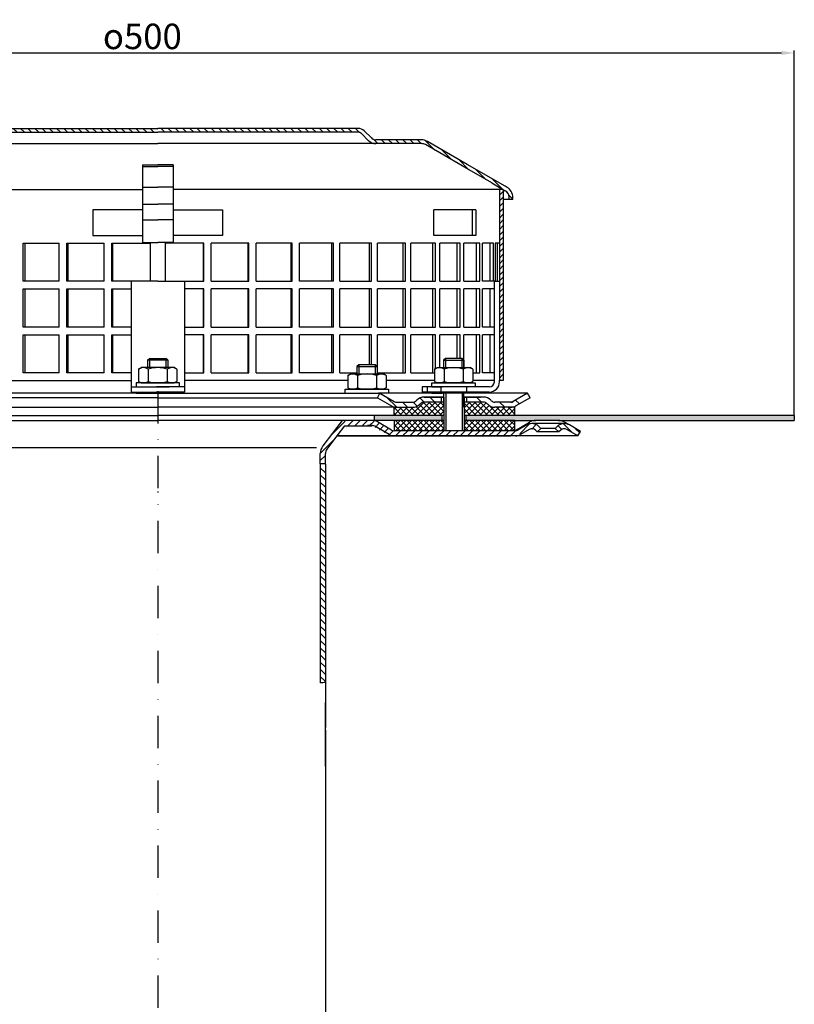
# Model space of a CAD drawing. Units: millimetres. Extents: x 3128 to 3831, y 1540 to 2313.
# Drawn here: x 3387 to 3691, y 1926 to 2313 of the extents above; entities that cross this region are included whole.
import ezdxf

# ---------------------------------------------------------------- set-up
doc = ezdxf.new("R2010")
doc.units = ezdxf.units.MM
doc.linetypes.add('STRICHLINIE', pattern=[19.05, 12.7, -6.35])
doc.linetypes.add('STRICHPUNKT', pattern=[25.4, 12.7, -6.35, 0, -6.35])
doc.layers.add('AM_5', color=3, linetype='Continuous', lineweight=25)
doc.layers.add('AM_8', color=1, linetype='Continuous', lineweight=25)
for name, color, linetype in [('P-0000', 7, 'Continuous'), ('P-1DEE', 7, 'Continuous'), ('P-3FF0', 7, 'Continuous')]:
    doc.layers.add(name, color=color, linetype=linetype)
doc.styles.get("Standard").update_dxf_attribs({"font": 'ISOCP.SHX'})
doc.dimstyles.new('AM_DIN$0', dxfattribs={"dimtxt": 3.5, "dimasz": 3.5, "dimexe": 1, "dimexo": 1, "dimgap": 1.5, "dimtad": 1, "dimdsep": 46, "dimtxsty": 'STANDARD', "dimcen": 0, "dimclrd": 256, "dimclre": 256, "dimclrt": 2, "dimadec": 0, "dimazin": 2, "dimtp": 0.1, "dimtm": 0.1, "dimtfac": 0.71, "dimtdec": 3, "dimtmove": 0, "dimatfit": 3, "dimfxl": 1, "dimlwd": -1, "dimlwe": -1, "dimarcsym": 0})

# ---------------------------------------------------------------- blocks, each defined once
blk = doc.blocks.new('*D6')
at = {"layer": 'AM_5', "linetype": 'ByBlock'}
for p, q in [((3191.07, 2157.69), (3191.07, 2301.07)), ((3691.16, 2157.69), (3691.16, 2301.07)), ((3196.07, 2300.07), (3686.16, 2300.07))]:
    blk.add_line(p, q, dxfattribs=at)
at = {"layer": 'AM_5'}
for points in [[(3196.07, 2300.9), (3196.07, 2299.23), (3191.07, 2300.07)], [(3686.16, 2300.9), (3686.16, 2299.23), (3691.16, 2300.07)]]:
    blk.add_solid(points, dxfattribs=at)
at = {"layer": 'Defpoints', "color": 0}
for p in [(3691.16, 2300.07), (3191.07, 2156.69), (3691.16, 2156.69)]:
    blk.add_point(p, dxfattribs=at)
at = {"layer": 'AM_5', "color": 2, "insert": (3435.05, 2306.57), "char_height": 10, "attachment_point": 5}
blk.add_mtext('{\\Famgdt;o}500', dxfattribs=at)

msp = doc.modelspace()

# ---------------------------------------------------------------- hatches: boundary and pattern name
at = {"layer": 'AM_8'}
h = msp.add_hatch(dxfattribs=at)
h.set_pattern_fill('ANSI31', color=256, scale=0.5, style=0)
h.set_pattern_definition([(45, (2937.4538, 1408.7617), (-1.122532, 1.122532), [])])
h.paths.add_polyline_path([(3576.84, 2228.39), (3576.84, 2246.39), (3575.34, 2246.39), (3575.34, 2171.39), (3576.84, 2171.39), (3576.84, 2186.39)])
h = msp.add_hatch(dxfattribs=at)
h.set_pattern_fill('ANSI37', color=256, scale=0.5, style=0)
h.set_pattern_definition([(135, (4088.8114, 1536.3056), (1.122532, 1.122532), []), (45, (4088.8114, 1536.3056), (1.122532, -1.122532), [])])
h.paths.add_polyline_path([(3561.43, 2155.69), (3581.28, 2155.69), (3581.31, 2155.69), (3581.31, 2151.69), (3561.43, 2151.69)])
h.paths.add_polyline_path([(3561.43, 2162.9), (3569.05, 2162.9, -0.198912), (3570.46, 2162.31), (3570.7, 2162.07, 0.198912), (3573.53, 2160.9), (3581.28, 2160.9), (3581.28, 2157.69), (3561.43, 2157.69)])
h.paths.add_polyline_path([(3533.94, 2160.9), (3534.97, 2160.9), (3541.22, 2160.9), (3541.25, 2160.9), (3542.88, 2160.9), (3553.38, 2160.9), (3553.38, 2166.9), (3553.43, 2166.9), (3553.43, 2164.9), (3553.43, 2157.69), (3533.94, 2157.69)])
h.paths.add_polyline_path([(3544.05, 2162.07), (3544.29, 2162.31, -0.198912), (3545.7, 2162.9), (3553.38, 2162.9), (3553.38, 2160.9), (3542.88, 2160.9), (3541.22, 2160.9, 0.198912)], flags=17)
h.paths.add_polyline_path([(3533.94, 2155.69), (3553.43, 2155.69), (3553.43, 2151.69), (3553.41, 2151.69), (3533.97, 2151.69)])
h = msp.add_hatch(dxfattribs=at)
h.set_pattern_fill('AR-HBONE', color=256, scale=0.01, style=0)
h.set_pattern_definition([(135, (4088.8114, 1536.3056), (-1e-16, 1.436841), [3.048, -1.016]), (45, (4088.0929, 1537.0241), (-1e-16, 1.436841), [3.048, -1.016])])
h.paths.add_polyline_path([(3562.06, 2157.69), (3562.06, 2155.69), (3581.28, 2155.69), (3589.58, 2155.69), (3598.43, 2155.69), (3691.16, 2155.69), (3691.16, 2157.69)])
h.paths.add_polyline_path([(3526.12, 2157.69), (3526.12, 2155.69), (3552.69, 2155.69), (3552.69, 2157.69)])
at = {"layer": 'P-0000', "linetype": 'Continuous'}
h = msp.add_hatch(dxfattribs=at)
h.set_pattern_fill('_U', color=3, scale=3, angle=45, style=0, pattern_type=0)
h.set_pattern_definition([(135, (3500.4084, 2301.5232), (2.12132, 2.12132), [])])
edge = h.paths.add_edge_path()
edge.add_line((3528.38, 2166.4), (3533.97, 2163.17))
edge.add_line((3533.97, 2163.17), (3534.44, 2162.9))
edge.add_line((3534.44, 2162.9), (3534.97, 2162.9))
edge.add_line((3534.97, 2162.9), (3541.22, 2162.9))
edge.add_line((3541.22, 2162.9), (3542.05, 2162.9))
edge.add_line((3542.05, 2162.9), (3542.63, 2163.48))
edge.add_line((3542.63, 2163.48), (3542.88, 2163.73))
edge.add_arc((3545.7, 2160.9), 4, 450, 495, ccw=False)
edge.add_line((3545.7, 2164.9), (3552.38, 2164.9))
edge.add_line((3552.38, 2164.9), (3552.38, 2162.9))
edge.add_line((3552.38, 2162.9), (3545.7, 2162.9))
edge.add_line((3545.7, 2162.9), (3544.88, 2162.9))
edge.add_line((3544.88, 2162.9), (3544.29, 2162.31))
edge.add_line((3544.29, 2162.31), (3544.05, 2162.07))
edge.add_arc((3541.22, 2164.9), 4, 270, 315, ccw=False)
edge.add_line((3541.22, 2160.9), (3534.97, 2160.9))
edge.add_arc((3534.97, 2164.9), 4, 240, 270, ccw=False)
edge.add_line((3532.97, 2161.43), (3527.38, 2164.67))
edge.add_line((3527.38, 2164.67), (3528.38, 2166.4))
h = msp.add_hatch(dxfattribs=at)
h.set_pattern_fill('_U', color=3, scale=5, angle=45, style=0, pattern_type=0)
h.set_pattern_definition([(135, (3500.4084, 2301.523), (3.53553, 3.53553), [])])
edge = h.paths.add_edge_path()
edge.add_arc((3573.53, 2164.9), 2, 225, 270, ccw=False)
edge.add_line((3572.12, 2163.48), (3571.88, 2163.73))
edge.add_arc((3569.05, 2160.9), 4, 405, 450)
edge.add_line((3569.05, 2164.9), (3566.61, 2164.9))
edge.add_line((3566.61, 2164.9), (3565.2, 2164.9))
edge.add_line((3565.2, 2164.9), (3562.38, 2164.9))
edge.add_line((3562.38, 2164.9), (3562.38, 2162.9))
edge.add_line((3562.38, 2162.9), (3569.05, 2162.9))
edge.add_line((3569.05, 2162.9), (3569.88, 2162.9))
edge.add_line((3569.88, 2162.9), (3570.46, 2162.31))
edge.add_line((3570.46, 2162.31), (3570.7, 2162.07))
edge.add_arc((3573.53, 2164.9), 4, 225, 270)
edge.add_line((3573.53, 2160.9), (3579.78, 2160.9))
edge.add_arc((3579.78, 2164.9), 4, 270, 300)
edge.add_line((3581.78, 2161.43), (3587.38, 2164.67))
edge.add_line((3587.38, 2164.67), (3586.38, 2166.4))
edge.add_line((3586.38, 2166.4), (3580.78, 2163.17))
edge.add_arc((3579.78, 2164.9), 2, 270, 300, ccw=False)
edge.add_line((3579.78, 2162.9), (3573.53, 2162.9))
h = msp.add_hatch(dxfattribs=at)
h.set_pattern_fill('_U', color=3, scale=2, angle=45, style=0, pattern_type=0)
h.set_pattern_definition([(45, (4148.4192, 1753.9073), (-1.4142136, 1.4142136), [])])
edge = h.paths.add_edge_path()
edge.add_line((3588.72, 2151.89), (3589.42, 2151.19))
edge.add_line((3589.42, 2151.19), (3590.84, 2152.61))
edge.add_line((3590.84, 2152.61), (3590.13, 2153.31))
edge.add_arc((3587.31, 2150.48), 4, 45, 90)
edge.add_arc((3587.31, 2150.48), 4, 90, 120)
edge.add_line((3585.31, 2153.94), (3581.87, 2151.96))
edge.add_arc((3580.87, 2153.69), 2, -90, -60, ccw=False)
edge.add_line((3580.87, 2151.69), (3580.59, 2151.69))
edge.add_line((3580.59, 2151.69), (3560.69, 2151.69))
edge.add_line((3560.69, 2151.69), (3533.25, 2151.69))
edge.add_arc((3533.25, 2153.69), 2, -120, -90, ccw=False)
edge.add_line((3532.25, 2151.96), (3532.15, 2152.02))
edge.add_line((3532.15, 2152.02), (3532.02, 2152.1))
edge.add_line((3532.02, 2152.1), (3531.39, 2152.46))
edge.add_line((3531.39, 2152.46), (3526.72, 2155.16))
edge.add_arc((3524.72, 2151.69), 4, 60, 90)
edge.add_line((3524.72, 2155.69), (3519.3, 2155.69))
edge.add_line((3519.3, 2155.69), (3516.47, 2155.69))
edge.add_arc((3516.47, 2149.69), 6, 90, 143)
edge.add_line((3511.68, 2153.3), (3505.95, 2145.7))
edge.add_arc((3509.94, 2142.69), 5, 143, 180)
edge.add_line((3504.94, 2142.69), (3504.94, 2138.69))
edge.add_line((3504.94, 2138.69), (3505.18, 2138.69))
edge.add_line((3505.18, 2138.69), (3505.54, 2138.69))
edge.add_line((3505.54, 2138.69), (3506.94, 2140.09))
edge.add_line((3506.94, 2140.09), (3506.94, 2142.69))
edge.add_arc((3509.94, 2142.69), 3, 143, 180, ccw=False)
edge.add_line((3507.55, 2144.49), (3511.47, 2149.69))
edge.add_line((3511.47, 2149.69), (3512.27, 2150.76))
edge.add_line((3512.27, 2150.76), (3513.28, 2152.1))
edge.add_arc((3516.47, 2149.69), 4, 90, 143, ccw=False)
edge.add_line((3516.47, 2153.69), (3524.72, 2153.69))
edge.add_arc((3524.72, 2151.69), 2, 60, 90, ccw=False)
edge.add_line((3525.72, 2153.42), (3531.25, 2150.23))
edge.add_arc((3533.25, 2153.69), 4, 240, 270)
edge.add_line((3533.25, 2149.69), (3533.97, 2149.69))
edge.add_line((3533.97, 2149.69), (3580.87, 2149.69))
edge.add_arc((3580.87, 2153.69), 4, -90, -60)
edge.add_line((3582.87, 2150.23), (3586.31, 2152.21))
edge.add_arc((3587.31, 2150.48), 2, 45, 120, ccw=False)
h = msp.add_hatch(dxfattribs=at)
h.set_pattern_fill('_U', color=3, scale=2, angle=45, style=0, pattern_type=0)
h.set_pattern_definition([(135, (3289.3561, 2015.8004), (1.414214, 1.414214), [])])
edge = h.paths.add_edge_path()
edge.add_line((3606.16, 2149.69), (3607.16, 2151.42))
edge.add_line((3607.16, 2151.42), (3602.79, 2153.94))
edge.add_arc((3600.79, 2150.48), 4, 420, 450)
edge.add_arc((3600.79, 2150.48), 4, 450, 495)
edge.add_line((3597.97, 2153.31), (3597.26, 2152.61))
edge.add_line((3597.26, 2152.61), (3598.68, 2151.19))
edge.add_line((3598.68, 2151.19), (3599.38, 2151.89))
edge.add_arc((3600.79, 2150.48), 2, 420, 495, ccw=False)
edge.add_line((3601.79, 2152.21), (3606.16, 2149.69))
h = msp.add_hatch(dxfattribs=at)
h.set_pattern_fill('_U', color=3, scale=2, angle=-45, style=0, pattern_type=0)
h.set_pattern_definition([(315, (4148.4192, 1753.9073), (1.4142136, 1.4142136), [])])
h.paths.add_polyline_path([(3504.94, 2138.69), (3504.94, 2052.61), (3506.94, 2052.79), (3506.94, 2065.21), (3506.94, 2137.29), (3505.54, 2138.69)])
at = {"layer": 'P-1DEE', "linetype": 'Continuous'}
h = msp.add_hatch(dxfattribs=at)
h.set_pattern_fill('_U', color=3, scale=2, angle=-45, style=0, pattern_type=0)
h.set_pattern_definition([(315, (848.2883, 1033.3993), (1.4142136, 1.4142136), [])])
edge = h.paths.add_edge_path()
edge.add_line((3441.11, 2270.45), (3441.11, 2268.95))
edge.add_line((3441.11, 2268.95), (3362.43, 2268.95))
edge.add_arc((3362.43, 2266.95), 2, 450, 494.8425)
edge.add_line((3361.02, 2268.37), (3358.25, 2265.61))
edge.add_arc((3355.43, 2268.45), 4, 270, 314.8425, ccw=False)
edge.add_line((3355.43, 2264.45), (3337.45, 2264.45))
edge.add_arc((3337.45, 2261.45), 3, 450, 480)
edge.add_line((3335.95, 2264.05), (3309.87, 2248.99))
edge.add_line((3309.87, 2248.99), (3304.61, 2245.95))
edge.add_arc((3306.11, 2243.36), 3, 480, 540)
edge.add_line((3303.11, 2243.36), (3303.11, 2242.45))
edge.add_line((3303.11, 2242.45), (3301.61, 2242.45))
edge.add_line((3301.61, 2242.45), (3301.61, 2243.36))
edge.add_arc((3306.11, 2243.36), 4.5, 480, 540, ccw=False)
edge.add_line((3303.86, 2247.25), (3335.2, 2265.35))
edge.add_arc((3337.45, 2261.45), 4.5, 450, 480, ccw=False)
edge.add_line((3337.45, 2265.95), (3355.43, 2265.95))
edge.add_arc((3355.43, 2268.45), 2.5, 270, 314.8425)
edge.add_line((3357.2, 2266.68), (3359.96, 2269.43))
edge.add_arc((3362.43, 2266.95), 3.5, 450, 494.8425, ccw=False)
edge.add_line((3362.43, 2270.45), (3441.11, 2270.45))
h = msp.add_hatch(dxfattribs=at)
h.set_pattern_fill('_U', color=3, scale=2, angle=-45, style=0, pattern_type=0)
h.set_pattern_definition([(315, (3599.7344, 2197.9812), (1.414214, 1.414214), [])])
edge = h.paths.add_edge_path()
edge.add_line((3441.09, 2270.45), (3441.09, 2268.95))
edge.add_line((3441.09, 2268.95), (3519.77, 2268.95))
edge.add_arc((3519.77, 2266.95), 2, 45.1575, 90, ccw=False)
edge.add_line((3521.18, 2268.37), (3523.94, 2265.61))
edge.add_arc((3526.77, 2268.45), 4, 225.1575, 270)
edge.add_line((3526.77, 2264.45), (3544.75, 2264.45))
edge.add_arc((3544.75, 2261.45), 3, 60, 90, ccw=False)
edge.add_line((3546.25, 2264.05), (3572.33, 2248.99))
edge.add_line((3572.33, 2248.99), (3577.59, 2245.95))
edge.add_arc((3576.09, 2243.36), 3, 0, 60, ccw=False)
edge.add_line((3579.09, 2243.36), (3579.09, 2242.45))
edge.add_line((3579.09, 2242.45), (3580.59, 2242.45))
edge.add_line((3580.59, 2242.45), (3580.59, 2243.36))
edge.add_arc((3576.09, 2243.36), 4.5, 0, 60)
edge.add_line((3578.34, 2247.25), (3547, 2265.35))
edge.add_arc((3544.75, 2261.45), 4.5, 60, 90)
edge.add_line((3544.75, 2265.95), (3526.77, 2265.95))
edge.add_arc((3526.77, 2268.45), 2.5, 225.1575, 270, ccw=False)
edge.add_line((3525, 2266.68), (3522.23, 2269.43))
edge.add_arc((3519.77, 2266.95), 3.5, 45.1575, 90)
edge.add_line((3519.77, 2270.45), (3441.09, 2270.45))

# ---------------------------------------------------------------- linework, layer by layer
for p, q in [((3575.34, 2246.39), (3575.34, 2171.39)), ((3561.38, 2160.9), (3561.38, 2166.4)), ((3553.43, 2164.9), (3553.43, 2151.69)), ((3561.43, 2164.9), (3561.43, 2151.69)), ((3581.28, 2160.9), (3581.28, 2157.69)), ((3328.8, 2157.69), (3441.12, 2157.69)), ((3553.43, 2157.69), (3441.12, 2157.69)), ((3526.12, 2157.69), (3526.12, 2155.69)), ((3533.94, 2155.69), (3533.97, 2151.69)), ((3552.69, 2157.69), (3552.69, 2155.69)), ((3691.16, 2157.69), (3561.43, 2157.69)), ((3562.06, 2157.69), (3562.06, 2155.69)), ((3581.28, 2155.69), (3589.58, 2155.69)), ((3581.31, 2151.69), (3581.31, 2155.69)), ((3691.16, 2157.69), (3691.16, 2155.69)), ((3511.47, 2149.69), (3579.71, 2149.69))]:
    msp.add_line(p, q)
at = {"color": 7, "linetype": 'Continuous'}
for p, q in [((3525.12, 2149.69), (3511.47, 2149.69)), ((3520.08, 2149.69), (3511.47, 2149.69)), ((3540.14, 2149.69), (3520.08, 2149.69)), ((3538.62, 2149.69), (3525.12, 2149.69))]:
    msp.add_line(p, q, dxfattribs=at)
at = {"layer": 'AM_5'}
msp.add_line((3598.43, 2155.69), (3640.4, 2155.69), dxfattribs=at)
at = {"layer": 'P-0000', "color": 7, "linetype": 'Continuous'}
for p, q in [((3435.11, 2256.15), (3435.11, 2255.46)), ((3435.11, 2256.15), (3441.11, 2256.15)), ((3435.11, 2255.46), (3441.11, 2255.46)), ((3435.11, 2255.46), (3435.11, 2247.35)), ((3447.09, 2256.15), (3441.09, 2256.15)), ((3447.09, 2255.46), (3441.09, 2255.46)), ((3447.09, 2256.15), (3447.09, 2255.46)), ((3447.09, 2255.46), (3447.09, 2247.35)), ((3435.11, 2247.35), (3441.11, 2247.35)), ((3435.11, 2247.35), (3435.11, 2246.39)), ((3447.09, 2247.35), (3441.09, 2247.35)), ((3447.09, 2247.35), (3447.09, 2246.39)), ((3305.36, 2246.39), (3435.11, 2246.39)), ((3435.11, 2246.39), (3435.11, 2240.68)), ((3576.84, 2246.39), (3447.09, 2246.39)), ((3447.09, 2246.39), (3447.09, 2240.68)), ((3576.84, 2246.39), (3576.84, 2228.39)), ((3435.11, 2240.68), (3441.11, 2240.68)), ((3435.11, 2240.68), (3435.11, 2234.56)), ((3447.09, 2240.68), (3441.09, 2240.68)), ((3447.09, 2240.68), (3447.09, 2234.56)), ((3415.61, 2238.39), (3415.61, 2228.39)), ((3435.11, 2238.39), (3415.61, 2238.39)), ((3447.09, 2238.39), (3466.59, 2238.39)), ((3466.59, 2238.39), (3466.59, 2228.39)), ((3564.72, 2238.39), (3549.53, 2238.39)), ((3549.53, 2228.39), (3549.53, 2238.39)), ((3566.03, 2238.39), (3564.72, 2238.39)), ((3564.72, 2228.39), (3564.72, 2238.39)), ((3566.03, 2238.39), (3566.03, 2228.39)), ((3435.11, 2234.56), (3441.11, 2234.56)), ((3435.11, 2234.56), (3435.11, 2225.66)), ((3447.09, 2234.56), (3441.09, 2234.56)), ((3447.09, 2234.56), (3447.09, 2225.66)), ((3415.61, 2228.39), (3435.11, 2228.39)), ((3466.59, 2228.39), (3447.09, 2228.39)), ((3564.72, 2228.39), (3549.53, 2228.39)), ((3566.03, 2228.39), (3564.72, 2228.39)), ((3576.84, 2228.39), (3576.84, 2171.39)), ((3388.24, 2210.39), (3388.24, 2225.39)), ((3388.24, 2225.39), (3388.83, 2225.39)), ((3388.83, 2225.39), (3388.83, 2210.39)), ((3388.83, 2225.39), (3402.43, 2225.39)), ((3402.43, 2210.39), (3402.43, 2225.39)), ((3405.34, 2210.39), (3405.34, 2225.39)), ((3405.34, 2225.39), (3405.73, 2225.39)), ((3405.73, 2225.39), (3405.73, 2210.39)), ((3405.73, 2225.39), (3420.08, 2225.39)), ((3420.08, 2210.39), (3420.08, 2225.39)), ((3423.06, 2210.39), (3423.06, 2225.39)), ((3423.06, 2225.39), (3423.26, 2225.39)), ((3423.26, 2225.39), (3423.26, 2210.39)), ((3423.26, 2225.39), (3438.12, 2225.39)), ((3435.11, 2225.66), (3441.11, 2225.66)), ((3438.12, 2225.39), (3438.12, 2210.39)), ((3447.09, 2225.66), (3441.09, 2225.66)), ((3444.07, 2225.39), (3444.07, 2210.39)), ((3458.94, 2225.39), (3444.07, 2225.39)), ((3459.14, 2225.39), (3458.94, 2225.39)), ((3458.94, 2225.39), (3458.94, 2210.39)), ((3459.14, 2210.39), (3459.14, 2225.39)), ((3476.47, 2225.39), (3462.12, 2225.39)), ((3462.12, 2210.39), (3462.12, 2225.39)), ((3476.86, 2225.39), (3476.47, 2225.39)), ((3476.47, 2225.39), (3476.47, 2210.39)), ((3476.86, 2210.39), (3476.86, 2225.39)), ((3479.76, 2210.39), (3479.76, 2225.39)), ((3493.37, 2225.39), (3479.76, 2225.39)), ((3493.95, 2225.39), (3493.37, 2225.39)), ((3493.37, 2225.39), (3493.37, 2210.39)), ((3493.95, 2210.39), (3493.95, 2225.39)), ((3509.34, 2225.39), (3496.72, 2225.39)), ((3496.72, 2210.39), (3496.72, 2225.39)), ((3510.11, 2225.39), (3509.34, 2225.39)), ((3509.34, 2225.39), (3509.34, 2210.39)), ((3510.11, 2210.39), (3510.11, 2225.39)), ((3512.69, 2210.39), (3512.69, 2225.39)), ((3524.11, 2225.39), (3512.69, 2225.39)), ((3525.03, 2225.39), (3524.11, 2225.39)), ((3524.11, 2225.39), (3524.11, 2210.39)), ((3525.03, 2210.39), (3525.03, 2225.39)), ((3527.38, 2210.39), (3527.38, 2225.39)), ((3537.4, 2225.39), (3527.38, 2225.39)), ((3538.47, 2225.39), (3537.4, 2225.39)), ((3537.4, 2225.39), (3537.4, 2210.39)), ((3538.47, 2210.39), (3538.47, 2225.39)), ((3540.55, 2210.39), (3540.55, 2225.39)), ((3548.97, 2225.39), (3540.55, 2225.39)), ((3550.18, 2225.39), (3548.97, 2225.39)), ((3548.97, 2225.39), (3548.97, 2210.39)), ((3550.18, 2210.39), (3550.18, 2225.39)), ((3551.95, 2210.39), (3551.95, 2225.39)), ((3558.64, 2225.39), (3551.95, 2225.39)), ((3559.95, 2225.39), (3558.64, 2225.39)), ((3558.64, 2225.39), (3558.64, 2210.39)), ((3559.95, 2210.39), (3559.95, 2225.39)), ((3566.22, 2225.39), (3561.38, 2225.39)), ((3561.38, 2210.39), (3561.38, 2225.39)), ((3567.61, 2225.39), (3566.22, 2225.39)), ((3566.22, 2225.39), (3566.22, 2210.39)), ((3567.61, 2210.39), (3567.61, 2225.39)), ((3568.68, 2210.39), (3568.68, 2225.39)), ((3571.57, 2225.39), (3568.68, 2225.39)), ((3573.03, 2225.39), (3571.57, 2225.39)), ((3571.57, 2225.39), (3571.57, 2210.39)), ((3573.03, 2210.39), (3573.03, 2225.39)), ((3573.71, 2225.39), (3573.71, 2210.39)), ((3574.61, 2225.39), (3573.71, 2225.39)), ((3574.61, 2210.39), (3574.61, 2225.39)), ((3575.34, 2225.39), (3574.61, 2225.39)), ((3576.84, 2222.39), (3576.84, 2207.39)), ((3388.83, 2210.39), (3388.24, 2210.39)), ((3402.43, 2210.39), (3388.83, 2210.39)), ((3405.73, 2210.39), (3405.34, 2210.39)), ((3420.08, 2210.39), (3405.73, 2210.39)), ((3423.26, 2210.39), (3423.06, 2210.39)), ((3441.1, 2210.39), (3423.26, 2210.39)), ((3441.1, 2210.39), (3430.61, 2210.39)), ((3430.61, 2210.39), (3430.61, 2166.89)), ((3441.1, 2210.39), (3451.59, 2210.39)), ((3441.1, 2210.39), (3458.94, 2210.39)), ((3451.59, 2210.39), (3451.59, 2166.89)), ((3458.94, 2210.39), (3459.14, 2210.39)), ((3462.12, 2210.39), (3476.47, 2210.39)), ((3476.47, 2210.39), (3476.86, 2210.39)), ((3479.76, 2210.39), (3493.37, 2210.39)), ((3493.37, 2210.39), (3493.95, 2210.39)), ((3509.34, 2210.39), (3496.72, 2210.39)), ((3510.11, 2210.39), (3509.34, 2210.39)), ((3512.69, 2210.39), (3524.11, 2210.39)), ((3524.11, 2210.39), (3525.03, 2210.39)), ((3527.38, 2210.39), (3537.4, 2210.39)), ((3537.4, 2210.39), (3538.47, 2210.39)), ((3540.55, 2210.39), (3548.97, 2210.39)), ((3548.97, 2210.39), (3550.18, 2210.39)), ((3551.95, 2210.39), (3558.64, 2210.39)), ((3558.64, 2210.39), (3559.95, 2210.39)), ((3561.38, 2210.39), (3566.22, 2210.39)), ((3566.22, 2210.39), (3567.61, 2210.39)), ((3571.57, 2210.39), (3568.68, 2210.39)), ((3573.71, 2210.39), (3571.57, 2210.39)), ((3573.03, 2210.39), (3572.93, 2210.39)), ((3573.34, 2171.39), (3573.34, 2210.39)), ((3573.71, 2210.39), (3575.34, 2210.39)), ((3388.24, 2192.39), (3388.24, 2207.39)), ((3388.24, 2207.39), (3388.83, 2207.39)), ((3388.83, 2207.39), (3388.83, 2192.39)), ((3388.83, 2207.39), (3402.43, 2207.39)), ((3402.43, 2192.39), (3402.43, 2207.39)), ((3405.34, 2192.39), (3405.34, 2207.39)), ((3405.34, 2207.39), (3405.73, 2207.39)), ((3405.73, 2207.39), (3405.73, 2192.39)), ((3405.73, 2207.39), (3420.08, 2207.39)), ((3420.08, 2192.39), (3420.08, 2207.39)), ((3423.06, 2192.39), (3423.06, 2207.39)), ((3423.06, 2207.39), (3423.26, 2207.39)), ((3423.26, 2207.39), (3423.26, 2192.39)), ((3423.26, 2207.39), (3430.61, 2207.39)), ((3458.94, 2207.39), (3451.59, 2207.39)), ((3459.14, 2207.39), (3458.94, 2207.39)), ((3458.94, 2207.39), (3458.94, 2192.39)), ((3459.14, 2192.39), (3459.14, 2207.39)), ((3476.47, 2207.39), (3462.12, 2207.39)), ((3462.12, 2192.39), (3462.12, 2207.39)), ((3476.86, 2207.39), (3476.47, 2207.39)), ((3476.47, 2207.39), (3476.47, 2192.39)), ((3476.86, 2192.39), (3476.86, 2207.39)), ((3479.76, 2192.39), (3479.76, 2207.39)), ((3493.37, 2207.39), (3479.76, 2207.39)), ((3493.95, 2207.39), (3493.37, 2207.39)), ((3493.37, 2207.39), (3493.37, 2192.39)), ((3493.95, 2192.39), (3493.95, 2207.39)), ((3509.34, 2207.39), (3496.72, 2207.39)), ((3496.72, 2192.39), (3496.72, 2207.39)), ((3510.11, 2207.39), (3509.34, 2207.39)), ((3509.34, 2207.39), (3509.34, 2192.39)), ((3510.11, 2192.39), (3510.11, 2207.39)), ((3512.69, 2192.39), (3512.69, 2207.39)), ((3524.11, 2207.39), (3512.69, 2207.39)), ((3525.03, 2207.39), (3524.11, 2207.39)), ((3524.11, 2207.39), (3524.11, 2192.39)), ((3525.03, 2192.39), (3525.03, 2207.39)), ((3527.38, 2192.39), (3527.38, 2207.39)), ((3537.4, 2207.39), (3527.38, 2207.39)), ((3538.47, 2207.39), (3537.4, 2207.39)), ((3537.4, 2207.39), (3537.4, 2192.39)), ((3538.47, 2192.39), (3538.47, 2207.39)), ((3540.55, 2192.39), (3540.55, 2207.39)), ((3548.97, 2207.39), (3540.55, 2207.39)), ((3550.18, 2207.39), (3548.97, 2207.39)), ((3548.97, 2207.39), (3548.97, 2192.39)), ((3550.18, 2192.39), (3550.18, 2207.39)), ((3551.95, 2192.39), (3551.95, 2207.39)), ((3558.64, 2207.39), (3551.95, 2207.39)), ((3559.95, 2207.39), (3558.64, 2207.39)), ((3558.64, 2207.39), (3558.64, 2192.39)), ((3559.95, 2192.39), (3559.95, 2207.39)), ((3566.22, 2207.39), (3561.38, 2207.39)), ((3561.38, 2192.39), (3561.38, 2207.39)), ((3567.61, 2207.39), (3566.22, 2207.39)), ((3566.22, 2207.39), (3566.22, 2192.39)), ((3567.61, 2192.39), (3567.61, 2207.39)), ((3568.68, 2192.39), (3568.68, 2207.39)), ((3571.57, 2207.39), (3568.68, 2207.39)), ((3573.34, 2207.39), (3571.57, 2207.39)), ((3571.57, 2207.39), (3571.57, 2192.39)), ((3388.83, 2192.39), (3388.24, 2192.39)), ((3388.24, 2174.39), (3388.24, 2189.39)), ((3388.24, 2189.39), (3388.83, 2189.39)), ((3402.43, 2192.39), (3388.83, 2192.39)), ((3388.83, 2189.39), (3388.83, 2174.39)), ((3388.83, 2189.39), (3402.43, 2189.39)), ((3402.43, 2174.39), (3402.43, 2189.39)), ((3405.73, 2192.39), (3405.34, 2192.39)), ((3405.34, 2174.39), (3405.34, 2189.39)), ((3405.34, 2189.39), (3405.73, 2189.39)), ((3420.08, 2192.39), (3405.73, 2192.39)), ((3405.73, 2189.39), (3405.73, 2174.39)), ((3405.73, 2189.39), (3420.08, 2189.39)), ((3420.08, 2174.39), (3420.08, 2189.39)), ((3423.26, 2192.39), (3423.06, 2192.39)), ((3423.06, 2174.39), (3423.06, 2189.39)), ((3423.06, 2189.39), (3423.26, 2189.39)), ((3430.61, 2192.39), (3423.26, 2192.39)), ((3423.26, 2189.39), (3423.26, 2174.39)), ((3423.26, 2189.39), (3430.61, 2189.39)), ((3451.59, 2192.39), (3458.94, 2192.39)), ((3458.94, 2189.39), (3451.59, 2189.39)), ((3458.94, 2192.39), (3459.14, 2192.39)), ((3459.14, 2189.39), (3458.94, 2189.39)), ((3458.94, 2189.39), (3458.94, 2174.39)), ((3459.14, 2174.39), (3459.14, 2189.39)), ((3462.12, 2192.39), (3476.47, 2192.39)), ((3476.47, 2189.39), (3462.12, 2189.39)), ((3462.12, 2174.39), (3462.12, 2189.39)), ((3476.47, 2192.39), (3476.86, 2192.39)), ((3476.86, 2189.39), (3476.47, 2189.39)), ((3476.47, 2189.39), (3476.47, 2174.39)), ((3476.86, 2174.39), (3476.86, 2189.39)), ((3479.76, 2192.39), (3493.37, 2192.39)), ((3479.76, 2174.39), (3479.76, 2189.39)), ((3493.37, 2189.39), (3479.76, 2189.39)), ((3493.37, 2192.39), (3493.95, 2192.39)), ((3493.95, 2189.39), (3493.37, 2189.39)), ((3493.37, 2189.39), (3493.37, 2174.39)), ((3493.95, 2174.39), (3493.95, 2189.39)), ((3509.34, 2192.39), (3496.72, 2192.39)), ((3509.34, 2189.39), (3496.72, 2189.39)), ((3496.72, 2174.39), (3496.72, 2189.39)), ((3510.11, 2192.39), (3509.34, 2192.39)), ((3510.11, 2189.39), (3509.34, 2189.39)), ((3509.34, 2189.39), (3509.34, 2174.39)), ((3510.11, 2174.39), (3510.11, 2189.39)), ((3512.69, 2192.39), (3524.11, 2192.39)), ((3512.69, 2174.39), (3512.69, 2189.39)), ((3524.11, 2189.39), (3512.69, 2189.39)), ((3524.11, 2192.39), (3525.03, 2192.39)), ((3525.03, 2189.39), (3524.11, 2189.39)), ((3524.11, 2189.39), (3524.11, 2177.54)), ((3525.03, 2177.54), (3525.03, 2189.39)), ((3527.38, 2192.39), (3537.4, 2192.39)), ((3527.38, 2174.39), (3527.38, 2189.39)), ((3537.4, 2189.39), (3527.38, 2189.39)), ((3537.4, 2192.39), (3538.47, 2192.39)), ((3538.47, 2189.39), (3537.4, 2189.39)), ((3537.4, 2189.39), (3537.4, 2174.39)), ((3538.47, 2174.39), (3538.47, 2189.39)), ((3540.55, 2192.39), (3548.97, 2192.39)), ((3540.55, 2174.39), (3540.55, 2189.39)), ((3548.97, 2189.39), (3540.55, 2189.39)), ((3548.97, 2192.39), (3550.18, 2192.39)), ((3550.18, 2189.39), (3548.97, 2189.39)), ((3548.97, 2189.39), (3548.97, 2174.39)), ((3550.18, 2176.11), (3550.18, 2189.39)), ((3551.95, 2192.39), (3558.64, 2192.39)), ((3551.95, 2176.49), (3551.95, 2189.39)), ((3558.64, 2189.39), (3551.95, 2189.39)), ((3558.64, 2192.39), (3559.95, 2192.39)), ((3559.95, 2189.39), (3558.64, 2189.39)), ((3558.64, 2189.39), (3558.64, 2180.04)), ((3559.95, 2180.04), (3559.95, 2189.39)), ((3561.38, 2192.39), (3566.22, 2192.39)), ((3566.22, 2189.39), (3561.38, 2189.39)), ((3561.38, 2176.49), (3561.38, 2189.39)), ((3566.22, 2192.39), (3567.61, 2192.39)), ((3567.61, 2189.39), (3566.22, 2189.39)), ((3566.22, 2189.39), (3566.22, 2174.39)), ((3567.61, 2174.39), (3567.61, 2189.39)), ((3571.57, 2192.39), (3568.68, 2192.39)), ((3568.68, 2174.39), (3568.68, 2189.39)), ((3571.57, 2189.39), (3568.68, 2189.39)), ((3573.34, 2192.39), (3571.57, 2192.39)), ((3573.34, 2189.39), (3571.57, 2189.39)), ((3571.57, 2189.39), (3571.57, 2174.39)), ((3576.84, 2186.39), (3576.84, 2171.39)), ((3437.1, 2179.44), (3437.9, 2180.04)), ((3437.1, 2179.44), (3437.1, 2176.49)), ((3437.9, 2179.44), (3437.1, 2179.44)), ((3437.9, 2180.04), (3441.1, 2180.04)), ((3444.3, 2179.44), (3437.9, 2179.44)), ((3441.1, 2180.04), (3444.3, 2180.04)), ((3444.3, 2180.04), (3445.1, 2179.44)), ((3445.1, 2179.44), (3444.3, 2180.04)), ((3445.1, 2179.44), (3444.3, 2179.44)), ((3445.1, 2179.44), (3445.1, 2176.49)), ((3520.11, 2177.54), (3519.31, 2176.94)), ((3523.31, 2177.54), (3520.11, 2177.54)), ((3526.51, 2177.54), (3523.31, 2177.54)), ((3527.31, 2176.94), (3526.51, 2177.54)), ((3554.16, 2180.04), (3553.36, 2179.44)), ((3553.36, 2179.44), (3553.36, 2176.49)), ((3553.36, 2179.44), (3554.16, 2179.44)), ((3557.36, 2180.04), (3554.16, 2180.04)), ((3554.16, 2179.44), (3560.56, 2179.44)), ((3560.56, 2180.04), (3557.36, 2180.04)), ((3561.36, 2179.44), (3560.56, 2180.04)), ((3560.56, 2179.44), (3561.36, 2179.44)), ((3561.36, 2179.44), (3561.36, 2176.49)), ((3388.83, 2174.39), (3388.24, 2174.39)), ((3402.43, 2174.39), (3388.83, 2174.39)), ((3405.73, 2174.39), (3405.34, 2174.39)), ((3420.08, 2174.39), (3405.73, 2174.39)), ((3423.26, 2174.39), (3423.06, 2174.39)), ((3430.61, 2174.39), (3423.26, 2174.39)), ((3433.59, 2175.91), (3433.59, 2172.37)), ((3433.84, 2176.06), (3434.6, 2176.49)), ((3437.1, 2176.49), (3434.6, 2176.49)), ((3437.9, 2176.49), (3437.1, 2176.49)), ((3437.35, 2175.91), (3437.35, 2172.37)), ((3444.3, 2176.49), (3437.9, 2176.49)), ((3445.1, 2176.49), (3444.3, 2176.49)), ((3444.85, 2175.91), (3444.85, 2172.37)), ((3447.6, 2176.49), (3445.1, 2176.49)), ((3448.36, 2176.06), (3447.6, 2176.49)), ((3448.6, 2175.91), (3448.6, 2172.37)), ((3451.59, 2174.39), (3458.94, 2174.39)), ((3458.94, 2174.39), (3459.14, 2174.39)), ((3462.12, 2174.39), (3476.47, 2174.39)), ((3476.47, 2174.39), (3476.86, 2174.39)), ((3479.76, 2174.39), (3493.37, 2174.39)), ((3493.37, 2174.39), (3493.95, 2174.39)), ((3509.34, 2174.39), (3496.72, 2174.39)), ((3510.11, 2174.39), (3509.34, 2174.39)), ((3512.69, 2174.39), (3519.31, 2174.39)), ((3515.8, 2173.41), (3515.8, 2169.87)), ((3516.05, 2173.56), (3516.81, 2173.99)), ((3516.81, 2173.99), (3519.31, 2173.99)), ((3519.31, 2176.94), (3519.31, 2173.99)), ((3519.31, 2176.94), (3520.11, 2176.94)), ((3519.31, 2173.99), (3520.11, 2173.99)), ((3519.55, 2173.41), (3519.55, 2169.87)), ((3520.11, 2176.94), (3526.51, 2176.94)), ((3520.11, 2173.99), (3526.51, 2173.99)), ((3526.51, 2176.94), (3527.31, 2176.94)), ((3526.51, 2173.99), (3527.31, 2173.99)), ((3527.06, 2173.41), (3527.06, 2169.87)), ((3527.31, 2176.94), (3527.31, 2173.99)), ((3527.31, 2173.99), (3529.81, 2173.99)), ((3527.38, 2174.39), (3537.4, 2174.39)), ((3530.57, 2173.56), (3529.81, 2173.99)), ((3530.81, 2173.41), (3530.81, 2169.87)), ((3537.4, 2174.39), (3538.47, 2174.39)), ((3540.55, 2174.39), (3549.85, 2174.39)), ((3548.97, 2174.39), (3549.29, 2174.39)), ((3549.85, 2175.91), (3549.85, 2172.37)), ((3550.1, 2176.06), (3550.86, 2176.49)), ((3550.86, 2176.49), (3553.36, 2176.49)), ((3553.36, 2176.49), (3554.16, 2176.49)), ((3553.61, 2175.91), (3553.61, 2172.37)), ((3554.16, 2176.49), (3560.56, 2176.49)), ((3560.56, 2176.49), (3561.36, 2176.49)), ((3561.11, 2175.91), (3561.11, 2172.37)), ((3561.36, 2176.49), (3563.86, 2176.49)), ((3564.62, 2176.06), (3563.86, 2176.49)), ((3564.86, 2175.91), (3564.86, 2172.37)), ((3564.86, 2174.39), (3566.22, 2174.39)), ((3566.22, 2174.39), (3567.61, 2174.39)), ((3571.57, 2174.39), (3568.68, 2174.39)), ((3573.34, 2174.39), (3571.57, 2174.39)), ((3366.4, 2171.39), (3430.61, 2171.39)), ((3430.61, 2171.39), (3430.61, 2168.89)), ((3432.65, 2170.49), (3432.65, 2170.39)), ((3449.65, 2170.49), (3432.65, 2170.49)), ((3432.65, 2170.39), (3432.65, 2168.89)), ((3433.59, 2172.37), (3433.59, 2171.07)), ((3433.84, 2170.91), (3434.6, 2170.49)), ((3434.6, 2170.49), (3447.6, 2170.49)), ((3437.35, 2172.37), (3437.35, 2171.07)), ((3444.85, 2172.37), (3444.85, 2171.07)), ((3448.36, 2170.91), (3447.6, 2170.49)), ((3448.6, 2172.37), (3448.6, 2171.07)), ((3449.65, 2170.39), (3449.65, 2170.49)), ((3449.65, 2168.89), (3449.65, 2170.39)), ((3451.59, 2171.39), (3451.59, 2168.89)), ((3515.8, 2171.39), (3451.59, 2171.39)), ((3515.8, 2169.87), (3515.8, 2168.57)), ((3519.55, 2169.87), (3519.55, 2168.57)), ((3527.06, 2169.87), (3527.06, 2168.57)), ((3549.85, 2171.39), (3530.81, 2171.39)), ((3530.81, 2169.87), (3530.81, 2168.57)), ((3548.8, 2170.49), (3565.8, 2170.49)), ((3548.8, 2170.39), (3548.8, 2170.49)), ((3548.8, 2168.89), (3548.8, 2170.39)), ((3549.85, 2172.37), (3549.85, 2171.07)), ((3550.1, 2170.91), (3550.86, 2170.49)), ((3563.86, 2170.49), (3550.86, 2170.49)), ((3553.61, 2172.37), (3553.61, 2171.07)), ((3561.11, 2172.37), (3561.11, 2171.07)), ((3564.62, 2170.91), (3563.86, 2170.49)), ((3564.86, 2172.37), (3564.86, 2171.07)), ((3573.34, 2171.39), (3564.86, 2171.39)), ((3565.8, 2170.49), (3565.8, 2170.39)), ((3565.8, 2170.39), (3565.8, 2168.89)), ((3573.34, 2170.89), (3573.34, 2171.39)), ((3575.34, 2170.89), (3575.34, 2171.39)), ((3576.84, 2171.39), (3575.34, 2171.39)), ((3441.11, 2166.4), (3353.86, 2166.4)), ((3430.61, 2168.89), (3430.61, 2166.89)), ((3430.61, 2168.89), (3432.61, 2168.89)), ((3430.61, 2166.89), (3432.61, 2166.89)), ((3432.61, 2168.89), (3436.11, 2168.89)), ((3432.61, 2166.89), (3436.11, 2166.89)), ((3432.63, 2166.4), (3436.13, 2166.4)), ((3432.65, 2168.89), (3437.1, 2168.89)), ((3432.67, 2166.4), (3437.12, 2166.4)), ((3436.11, 2168.89), (3441.11, 2168.89)), ((3436.11, 2166.89), (3441.11, 2166.89)), ((3436.13, 2166.4), (3441.13, 2166.4)), ((3437.1, 2168.89), (3437.9, 2168.89)), ((3437.12, 2166.4), (3437.92, 2166.4)), ((3437.9, 2168.89), (3445.6, 2168.89)), ((3437.92, 2166.4), (3445.62, 2166.4)), ((3445.61, 2166.89), (3440.61, 2166.89)), ((3446.11, 2168.89), (3441.11, 2168.89)), ((3446.11, 2166.89), (3441.11, 2166.89)), ((3441.12, 2166.4), (3441.11, 2166.4)), ((3441.12, 2166.4), (3441.13, 2166.4)), ((3446.13, 2166.4), (3441.13, 2166.4)), ((3441.13, 2166.4), (3528.38, 2166.4)), ((3449.65, 2168.89), (3445.6, 2168.89)), ((3450.61, 2166.89), (3445.61, 2166.89)), ((3449.67, 2166.4), (3445.62, 2166.4)), ((3449.61, 2168.89), (3446.11, 2168.89)), ((3449.61, 2166.89), (3446.11, 2166.89)), ((3449.63, 2166.4), (3446.13, 2166.4)), ((3451.61, 2168.89), (3449.61, 2168.89)), ((3451.61, 2166.89), (3449.61, 2166.89)), ((3451.61, 2168.89), (3451.61, 2166.89)), ((3514.75, 2167.99), (3531.75, 2167.99)), ((3514.75, 2167.89), (3514.75, 2167.99)), ((3514.75, 2166.39), (3514.75, 2167.89)), ((3514.86, 2166.39), (3519.31, 2166.39)), ((3514.88, 2166.4), (3519.32, 2166.4)), ((3516.05, 2168.41), (3516.81, 2167.99)), ((3529.81, 2167.99), (3516.81, 2167.99)), ((3519.31, 2166.39), (3520.11, 2166.39)), ((3519.32, 2166.4), (3520.12, 2166.4)), ((3520.11, 2166.39), (3527.81, 2166.39)), ((3520.12, 2166.4), (3527.82, 2166.4)), ((3527.38, 2164.67), (3528.38, 2166.4)), ((3531.86, 2166.39), (3527.81, 2166.39)), ((3531.88, 2166.4), (3527.82, 2166.4)), ((3528.36, 2166.39), (3528.43, 2166.39)), ((3528.38, 2166.4), (3533.97, 2163.17)), ((3553.38, 2166.4), (3528.38, 2166.4)), ((3528.38, 2166.4), (3528.45, 2166.4)), ((3530.57, 2168.41), (3529.81, 2167.99)), ((3531.75, 2167.99), (3531.75, 2167.89)), ((3531.75, 2167.89), (3531.75, 2166.39)), ((3546.93, 2168.89), (3544.93, 2168.89)), ((3544.93, 2168.89), (3544.93, 2166.89)), ((3546.93, 2166.89), (3544.93, 2166.89)), ((3552.34, 2168.89), (3546.93, 2168.89)), ((3546.93, 2168.89), (3546.93, 2166.89)), ((3552.34, 2166.89), (3546.93, 2166.89)), ((3548.8, 2168.89), (3552.86, 2168.89)), ((3548.82, 2166.4), (3552.88, 2166.4)), ((3562.34, 2168.89), (3552.34, 2168.89)), ((3562.34, 2166.89), (3552.34, 2166.89)), ((3562.38, 2166.4), (3552.38, 2166.4)), ((3560.56, 2168.89), (3552.86, 2168.89)), ((3553.36, 2166.89), (3552.86, 2166.89)), ((3554.16, 2166.89), (3553.36, 2166.89)), ((3553.38, 2166.4), (3553.38, 2160.9)), ((3561.36, 2168.89), (3560.56, 2168.89)), ((3565.8, 2168.89), (3561.36, 2168.89)), ((3574.88, 2166.4), (3561.38, 2166.4)), ((3565.82, 2166.4), (3561.38, 2166.4)), ((3571.34, 2168.89), (3562.34, 2168.89)), ((3571.34, 2166.89), (3562.34, 2166.89)), ((3586.38, 2166.4), (3574.88, 2166.4)), ((3586.38, 2166.4), (3580.78, 2163.17)), ((3587.38, 2164.67), (3586.38, 2166.4)), ((3441.11, 2164.67), (3354.86, 2164.67)), ((3441.12, 2164.67), (3441.11, 2164.67)), ((3441.12, 2164.67), (3441.13, 2164.67)), ((3441.13, 2164.67), (3527.38, 2164.67)), ((3527.38, 2164.67), (3532.97, 2161.43)), ((3534.97, 2162.9), (3541.22, 2162.9)), ((3542.88, 2163.73), (3542.63, 2163.48)), ((3544.29, 2162.31), (3544.05, 2162.07)), ((3552.38, 2164.9), (3545.7, 2164.9)), ((3545.7, 2164.9), (3552.38, 2164.9)), ((3553.38, 2162.9), (3545.7, 2162.9)), ((3547.38, 2164.9), (3552.38, 2164.9)), ((3552.38, 2164.9), (3548.82, 2164.9)), ((3552.38, 2164.9), (3552.38, 2162.9)), ((3553.38, 2164.9), (3552.38, 2164.9)), ((3552.38, 2164.9), (3553.38, 2164.9)), ((3553.38, 2164.9), (3552.38, 2164.9)), ((3552.38, 2164.9), (3552.88, 2164.9)), ((3553.43, 2164.9), (3553.43, 2160.9)), ((3562.38, 2164.9), (3561.38, 2164.9)), ((3565.82, 2164.9), (3561.38, 2164.9)), ((3561.38, 2164.9), (3562.38, 2164.9)), ((3561.43, 2164.9), (3561.43, 2160.9)), ((3569.05, 2162.9), (3561.43, 2162.9)), ((3565.2, 2164.9), (3562.38, 2164.9)), ((3562.38, 2164.9), (3562.38, 2162.9)), ((3565.2, 2164.9), (3562.38, 2164.9)), ((3562.88, 2164.9), (3567.88, 2164.9)), ((3566.61, 2164.9), (3565.2, 2164.9)), ((3566.61, 2164.9), (3565.2, 2164.9)), ((3569.05, 2164.9), (3566.61, 2164.9)), ((3569.05, 2164.9), (3566.61, 2164.9)), ((3570.46, 2162.31), (3570.7, 2162.07)), ((3571.88, 2163.73), (3572.12, 2163.48)), ((3579.78, 2162.9), (3573.53, 2162.9)), ((3587.38, 2164.67), (3581.78, 2161.43)), ((3347.26, 2160.9), (3441.11, 2160.9)), ((3441.12, 2160.9), (3441.11, 2160.9)), ((3441.12, 2160.9), (3441.13, 2160.9)), ((3534.97, 2160.9), (3441.13, 2160.9)), ((3533.94, 2157.69), (3533.94, 2160.9)), ((3534.97, 2160.9), (3541.22, 2160.9)), ((3534.97, 2160.9), (3541.22, 2160.9)), ((3535.01, 2160.9), (3541.25, 2160.9)), ((3580.85, 2160.9), (3573.53, 2160.9)), ((3581.28, 2160.9), (3573.53, 2160.9)), ((3365.18, 2155.69), (3394.12, 2155.69)), ((3394.12, 2155.69), (3441.12, 2155.69)), ((3401.75, 2155.69), (3441.12, 2155.69)), ((3480.49, 2155.69), (3441.12, 2155.69)), ((3488.12, 2155.69), (3441.12, 2155.69)), ((3525.44, 2155.69), (3488.12, 2155.69)), ((3513.48, 2155.69), (3505.95, 2145.7)), ((3507.62, 2155.91), (3507.62, 2155.89)), ((3553.43, 2155.69), (3525.44, 2155.69)), ((3532.97, 2151.96), (3527.44, 2155.16)), ((3581.28, 2155.69), (3561.43, 2155.69)), ((3581.31, 2151.69), (3587.08, 2155.02)), ((3600.79, 2154.48), (3588.03, 2154.48)), ((3598.43, 2155.69), (3589.58, 2155.69)), ((3598.43, 2155.69), (3691.16, 2155.69)), ((3602.79, 2153.94), (3600.93, 2155.02)), ((3514.43, 2153.63), (3511.47, 2149.69)), ((3512.27, 2150.76), (3511.47, 2149.69)), ((3525.44, 2153.69), (3523.55, 2153.69)), ((3531.97, 2150.23), (3526.44, 2153.42)), ((3553.41, 2151.69), (3533.97, 2151.69)), ((3561.37, 2151.69), (3553.41, 2151.69)), ((3581.31, 2151.69), (3561.37, 2151.69)), ((3581.31, 2151.69), (3581.59, 2151.69)), ((3586.03, 2153.94), (3582.59, 2151.96)), ((3587.03, 2152.21), (3583.59, 2150.23)), ((3590.14, 2151.19), (3589.44, 2151.89)), ((3590.14, 2151.19), (3591.56, 2152.61)), ((3598.68, 2151.19), (3590.14, 2151.19)), ((3591.56, 2152.61), (3590.85, 2153.31)), ((3597.26, 2152.61), (3591.56, 2152.61)), ((3597.97, 2153.31), (3597.26, 2152.61)), ((3597.26, 2152.61), (3598.68, 2151.19)), ((3599.38, 2151.89), (3598.68, 2151.19)), ((3606.16, 2149.69), (3601.79, 2152.21)), ((3606.16, 2149.69), (3601.79, 2152.21)), ((3606.16, 2149.69), (3607.16, 2151.42)), ((3511.47, 2149.69), (3507.55, 2144.49)), ((3542.86, 2149.69), (3533.97, 2149.69)), ((3543.62, 2149.69), (3542.86, 2149.69)), ((3581.59, 2149.69), (3543.62, 2149.69)), ((3606.16, 2149.69), (3581.59, 2149.69)), ((3504.94, 2138.69), (3504.94, 2142.69)), ((3506.94, 2140.09), (3506.94, 2142.69)), ((3504.94, 2138.69), (3504.94, 2052.61)), ((3505.54, 2138.69), (3504.94, 2138.69)), ((3506.94, 2138.69), (3505.54, 2138.69)), ((3506.94, 2138.61), (3506.94, 2140.09)), ((3506.94, 2138.61), (3506.94, 2137.29)), ((3506.94, 2137.29), (3506.94, 2065.21)), ((3506.94, 2099.14), (3506.94, 2084.43)), ((3506.94, 2094.14), (3506.94, 2092.14)), ((3506.94, 2065.21), (3506.94, 2052.79)), ((3506.94, 2052.79), (3506.94, 2035.13)), ((3506.94, 2044.89), (3506.94, 2044.91)), ((3506.94, 2019.89), (3506.94, 2044.89)), ((3506.94, 2034.13), (3506.94, 1964.91)), ((3506.94, 1964.91), (3506.94, 1949.91)), ((3506.94, 1949.91), (3506.94, 1783.75))]:
    msp.add_line(p, q, dxfattribs=at)
at = {"layer": 'P-0000', "color": 3, "linetype": 'Continuous'}
for p, q in [((3437.9, 2180.04), (3437.9, 2176.49)), ((3437.9, 2180.04), (3437.9, 2179.44)), ((3444.3, 2180.04), (3444.3, 2176.49)), ((3444.3, 2180.04), (3444.3, 2179.44)), ((3520.11, 2177.54), (3520.11, 2173.99)), ((3520.11, 2177.54), (3520.11, 2176.94)), ((3526.51, 2177.54), (3526.51, 2173.99)), ((3526.51, 2177.54), (3526.51, 2176.94)), ((3554.16, 2180.04), (3554.16, 2176.49)), ((3554.16, 2180.04), (3554.16, 2179.44)), ((3560.56, 2180.04), (3560.56, 2176.49)), ((3560.56, 2180.04), (3560.56, 2179.44)), ((3554.23, 2166.4), (3554.23, 2151.69)), ((3560.63, 2166.4), (3560.63, 2151.69)), ((3580.31, 2162.9), (3579.78, 2162.9)), ((3580.78, 2163.17), (3580.31, 2162.9)), ((3580.85, 2160.9), (3579.78, 2160.9)), ((3607.16, 2151.42), (3602.79, 2153.94)), ((3503.42, 2144.91), (3379.42, 2144.91))]:
    msp.add_line(p, q, dxfattribs=at)
at = {"layer": 'P-0000', "color": 2, "linetype": 'STRICHLINIE'}
for p, q in [((3430.61, 2174.39), (3430.61, 2171.39)), ((3451.59, 2174.39), (3451.59, 2171.39)), ((3552.34, 2168.89), (3552.34, 2166.89)), ((3562.34, 2168.89), (3562.34, 2166.89))]:
    msp.add_line(p, q, dxfattribs=at)
at = {"layer": 'P-0000', "color": 6, "linetype": 'STRICHLINIE'}
for p, q in [((3442.11, 2168.89), (3440.61, 2168.89)), ((3445.61, 2168.89), (3442.11, 2168.89)), ((3450.61, 2168.89), (3445.61, 2168.89))]:
    msp.add_line(p, q, dxfattribs=at)
at = {"layer": 'P-0000', "color": 3, "linetype": 'STRICHPUNKT'}
for p, q in [((3441.12, 2167.27), (3441.12, 1775.05)), ((3441.12, 2127.83), (3441.12, 2127.38)), ((3441.12, 2127.83), (3441.12, 2127.38))]:
    msp.add_line(p, q, dxfattribs=at)
at = {"layer": 'P-0000', "color": 7, "linetype": 'Continuous'}
for centre, radius, start, end in [((3435.47, 2173.17), 3.32, 119.3734, 124.3842), ((3435.47, 2173.17), 3.32, 55.6158, 119.3734), ((3441.1, 2164.07), 12.42, 72.412, 107.588), ((3446.73, 2173.17), 3.32, 60.6266, 124.3842), ((3446.73, 2173.17), 3.32, 55.6158, 60.6266), ((3517.68, 2170.67), 3.32, 119.3734, 124.3842), ((3517.68, 2170.67), 3.32, 55.6158, 119.3734), ((3523.31, 2161.57), 12.42, 72.412, 107.588), ((3528.94, 2170.67), 3.32, 60.6266, 124.3842), ((3528.94, 2170.67), 3.32, 55.6158, 60.6266), ((3551.73, 2173.17), 3.32, 119.3734, 124.3842), ((3551.73, 2173.17), 3.32, 55.6158, 119.3734), ((3557.36, 2164.07), 12.42, 72.412, 107.588), ((3562.99, 2173.17), 3.32, 60.6266, 124.3842), ((3562.99, 2173.17), 3.32, 55.6158, 60.6266), ((3435.47, 2173.81), 3.32, 235.6158, 240.6266), ((3435.47, 2173.81), 3.32, 240.6266, 304.3842), ((3441.1, 2182.91), 12.42, 252.412, 287.588), ((3446.73, 2173.81), 3.32, 235.6158, 299.3734), ((3446.73, 2173.81), 3.32, 299.3734, 304.3842), ((3551.73, 2173.81), 3.32, 235.6158, 240.6266), ((3551.73, 2173.81), 3.32, 240.6266, 304.3842), ((3557.36, 2182.91), 12.42, 252.412, 287.588), ((3562.99, 2173.81), 3.32, 235.6158, 299.3734), ((3562.99, 2173.81), 3.32, 299.3734, 304.3842), ((3571.34, 2170.89), 4, 270, 0), ((3571.34, 2170.89), 2, 270, 0), ((3517.68, 2171.31), 3.32, 235.6158, 240.6266), ((3517.68, 2171.31), 3.32, 240.6266, 304.3842), ((3523.31, 2180.41), 12.42, 252.412, 287.588), ((3528.94, 2171.31), 3.32, 235.6158, 299.3734), ((3528.94, 2171.31), 3.32, 299.3734, 304.3842), ((3534.97, 2164.9), 2, 240, 270), ((3541.22, 2164.9), 2, 270, 315), ((3541.22, 2164.9), 4, 270, 315), ((3545.7, 2160.9), 4, 90, 135), ((3545.7, 2160.9), 2, 90, 135), ((3569.05, 2160.9), 4, 45, 90), ((3569.05, 2160.9), 2, 45, 90), ((3573.53, 2164.9), 4, 225, 270), ((3573.53, 2164.9), 2, 225, 270), ((3579.78, 2164.9), 2, 270, 300), ((3534.97, 2164.9), 4, 240, 270), ((3579.78, 2164.9), 4, 270, 300), ((3525.44, 2151.69), 4, 60, 90), ((3588.03, 2150.48), 4, 90, 120), ((3589.58, 2150.69), 5, 90, 120), ((3588.03, 2150.48), 4, 45, 90), ((3600.79, 2150.48), 4, 90, 135), ((3598.43, 2150.69), 5, 60, 90), ((3600.79, 2150.48), 4, 60, 90), ((3525.44, 2151.69), 2, 60, 90), ((3533.97, 2153.69), 4, 240, 270), ((3533.97, 2153.69), 2, 240, 270), ((3581.59, 2153.69), 2, 270, 300), ((3581.59, 2153.69), 4, 270, 300), ((3588.03, 2150.48), 2, 45, 120), ((3588.03, 2150.48), 2, 45, 120), ((3600.79, 2150.48), 2, 60, 135), ((3509.94, 2142.69), 5, 143, 180), ((3509.94, 2142.69), 3, 143, 180)]:
    msp.add_arc(centre, radius, start, end, dxfattribs=at)
at = {"layer": 'P-0000', "color": 3, "linetype": 'Continuous'}
msp.add_open_spline([(3506.94, 2052.79), (3506.28, 2052.72), (3505.61, 2052.66), (3504.94, 2052.61)], degree=3, dxfattribs=at)
at = {"layer": 'P-1DEE', "color": 7, "linetype": 'Continuous'}
for p, q in [((3365.87, 2270.45), (3441.11, 2270.45)), ((3516.33, 2270.45), (3441.09, 2270.45)), ((3519.77, 2270.45), (3516.33, 2270.45)), ((3365.87, 2268.95), (3441.11, 2268.95)), ((3516.33, 2268.95), (3441.09, 2268.95)), ((3519.77, 2268.95), (3516.33, 2268.95)), ((3523.94, 2265.61), (3521.18, 2268.37)), ((3525, 2266.68), (3522.23, 2269.43)), ((3355.43, 2264.45), (3441.11, 2264.45)), ((3526.77, 2264.45), (3441.09, 2264.45)), ((3544.75, 2265.95), (3526.77, 2265.95)), ((3544.75, 2264.45), (3526.77, 2264.45)), ((3560.69, 2255.71), (3546.25, 2264.05)), ((3562.67, 2256.3), (3547, 2265.35)), ((3572.33, 2248.99), (3560.69, 2255.71)), ((3577.59, 2247.69), (3562.67, 2256.3)), ((3572.33, 2248.99), (3577.59, 2245.95)), ((3578.34, 2247.25), (3577.59, 2247.69)), ((3579.09, 2242.45), (3579.09, 2243.36)), ((3580.59, 2242.45), (3580.59, 2243.36)), ((3579.09, 2242.45), (3576.84, 2242.45)), ((3580.59, 2242.45), (3579.09, 2242.45))]:
    msp.add_line(p, q, dxfattribs=at)
for centre, radius, start, end in [((3519.77, 2266.95), 3.5, 45.1575, 90), ((3519.77, 2266.95), 2, 45.1575, 90), ((3526.77, 2268.45), 2.5, 225.1575, 270), ((3526.77, 2268.45), 4, 225.1575, 270), ((3544.75, 2261.45), 4.5, 60, 90), ((3544.75, 2261.45), 3, 60, 90), ((3576.09, 2243.36), 4.5, 0, 60), ((3576.09, 2243.36), 3, 0, 60)]:
    msp.add_arc(centre, radius, start, end, dxfattribs=at)
at = {"layer": 'P-3FF0', "color": 7, "linetype": 'Continuous'}
msp.add_line((3514.43, 2153.63), (3525.39, 2153.63), dxfattribs=at)

# ---------------------------------------------------------------- dimensions: what is measured, and where the dimension line sits
at = {"layer": 'AM_5'}
dim = msp.add_linear_dim(base=(3691.16, 2300.07), p1=(3191.07, 2156.69), p2=(3691.16, 2156.69), text='{\\Famgdt;o}<>', dimstyle='AM_DIN$0', override={"dimtxt": 10, "dimasz": 5, "dimdec": 0}, dxfattribs=at)
dim.commit()
dim.dimension.update_dxf_attribs({"geometry": '*D6', "text_midpoint": (3435.05, 2300.07), "dimtype": 160})

doc.saveas('drawing.dxf')
